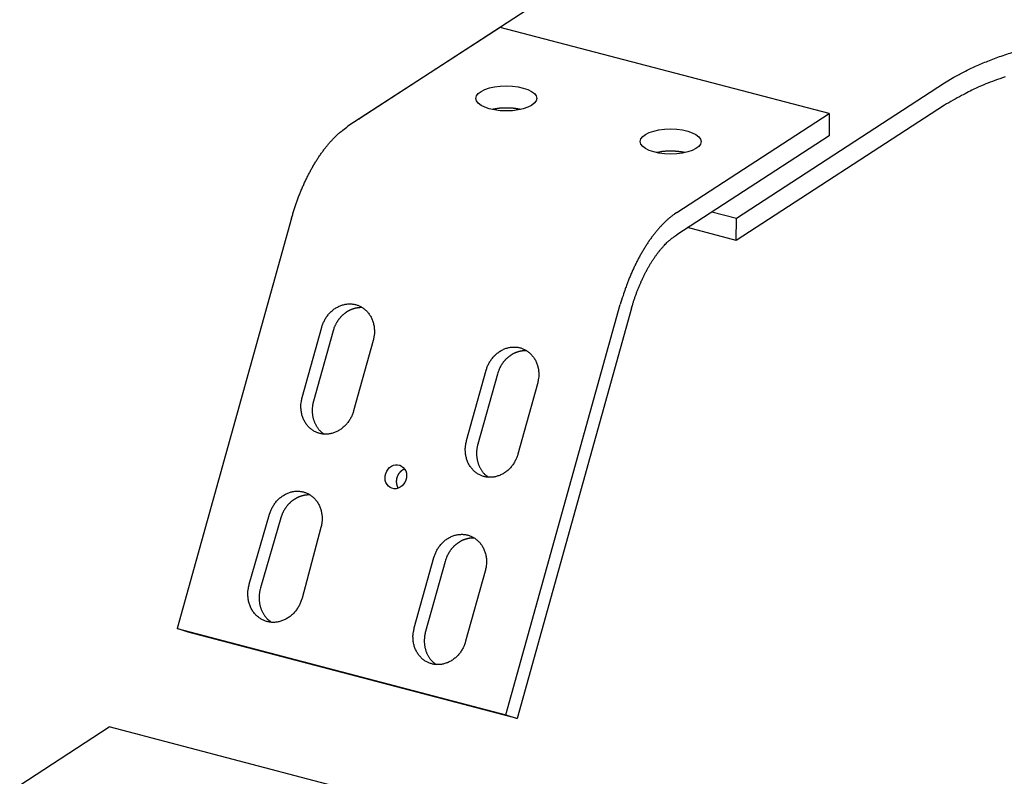
# Model space of a CAD drawing. Extents: x 0.8 to 33.8, y 0.5 to 21.5.
# Drawn here: x 6.5 to 9, y 12.3 to 14.3 of the extents above; entities that cross this region are included whole.
import ezdxf

# ---------------------------------------------------------------- set-up
doc = ezdxf.new("R2010")
doc.units = 0
doc.header["$MEASUREMENT"] = 0
doc.linetypes.add('HIDDENNEW0', pattern=[0.1875, 0.0625, -0.0625, 0.0625])
doc.layers.add('OBJ', color=7, linetype='HIDDENNEW0')

# ---------------------------------------------------------------- blocks, each defined once
blk = doc.blocks.new('*E2218')
at = {"layer": 'OBJ', "color": 7, "linetype": 'Continuous'}
blk.add_circle((0, 0), 1, dxfattribs=at)
blk = doc.blocks.new('*E2219')
at = {"layer": 'OBJ', "color": 7, "linetype": 'Continuous'}
blk.add_circle((0, 0), 1, dxfattribs=at)
blk = doc.blocks.new('*E2220')
at = {"layer": 'OBJ', "color": 7, "linetype": 'Continuous'}
blk.add_circle((0, 0), 1, dxfattribs=at)

msp = doc.modelspace()

# ---------------------------------------------------------------- linework, layer by layer
at = {"layer": 'OBJ', "color": 7, "linetype": 'Continuous'}
for p, q in [((7.8838, 14.3557), (7.3487, 14.0081)), ((7.7125, 14.2441), (7.3211, 13.9898)), ((8.5573, 14.0224), (7.7125, 14.2441)), ((8.3191, 13.7535), (8.8541, 14.1011)), ((8.854, 14.0442), (8.319, 13.6966)), ((8.1659, 13.7682), (8.5573, 14.0224)), ((8.5573, 14.0224), (8.5573, 13.9655)), ((7.3487, 14.0081), (7.3491, 14.008)), ((7.3487, 14.0081), (7.3487, 14.0077)), ((8.5573, 13.9655), (8.1658, 13.7112)), ((8.2563, 13.77), (8.3191, 13.7535)), ((7.1761, 13.7533), (6.8819, 12.6993)), ((8.319, 13.6966), (8.3191, 13.7535)), ((8.319, 13.6966), (8.1938, 13.7294)), ((7.7267, 12.4777), (8.0209, 13.5317)), ((8.0498, 13.5221), (7.7557, 12.468)), ((7.2035, 13.2931), (7.2538, 13.4736)), ((7.2828, 13.4639), (7.2324, 13.2834)), ((7.3858, 13.439), (7.3355, 13.2584)), ((7.6259, 13.1822), (7.6762, 13.3628)), ((7.7052, 13.3531), (7.6548, 13.1726)), ((7.8083, 13.3281), (7.7579, 13.1476)), ((7.0675, 12.8131), (7.1197, 12.9931)), ((7.1487, 12.9834), (7.0964, 12.8034)), ((7.2517, 12.9584), (7.2033, 12.7774)), ((7.4915, 12.7008), (7.5419, 12.8814)), ((7.5708, 12.8717), (7.5204, 12.6912)), ((7.6739, 12.8467), (7.6235, 12.6662)), ((6.8819, 12.6993), (7.7267, 12.4777)), ((6.9108, 12.6896), (6.8819, 12.6993)), ((7.7557, 12.468), (6.9108, 12.6896)), ((7.7267, 12.4777), (7.7557, 12.468)), ((6.4776, 12.2967), (6.7075, 12.4461)), ((12.2516, 10.9917), (6.7075, 12.4461))]:
    msp.add_line(p, q, dxfattribs=at)
for points in [[(8.8541, 14.1011), (8.8781, 14.1158, -0.015004), (8.9047, 14.1301, -0.012753), (8.9339, 14.1441, -0.011368), (8.9657, 14.1575, -0.01093), (9, 14.1704, -0.010233), (9.0368, 14.1825, -0.009593)], [(9.0098, 14.1167, 0.007014), (8.9831, 14.1074, 0.003355), (8.9598, 14.0987, 0.009664), (8.9336, 14.087, 0.017955), (8.8979, 14.0686, 0.010507), (8.854, 14.0442, 0.006261)], [(7.7645, 14.033), (7.7626, 14.0334, 0.003668), (7.7606, 14.0338, 0.003431), (7.7585, 14.0342, 0.003324), (7.7564, 14.0345, 0.00337), (7.7543, 14.0349, 0.003359), (7.7521, 14.0352, 0.003343), (7.7499, 14.0355, 0.003317), (7.7476, 14.0357, 0.003323), (7.7452, 14.036, 0.00331), (7.7428, 14.0362, 0.003319), (7.7404, 14.0363, 0.003312), (7.7379, 14.0365, 0.003326), (7.7354, 14.0366, 0.003332), (7.7329, 14.0367, 0.003361), (7.7304, 14.0368, 0.003364), (7.7278, 14.0368, 0.003372), (7.7252, 14.0368, 0.003425), (7.7225, 14.0367, 0.003538), (7.7199, 14.0366, 0.003465), (7.7173, 14.0365, 0.003272), (7.7146, 14.0363, 0.003668), (7.712, 14.0361, 0.004464), (7.7093, 14.0359, 0.003431), (7.7067, 14.0356, 0.001163), (7.7044, 14.0353, 0.004977), (7.7015, 14.0349, 0.008928), (7.6971, 14.0341, 0.004519), (7.6915, 14.0331, 0.002418)], [(7.1761, 13.7533), (7.179, 13.7634, -0.004207), (7.1821, 13.7734, -0.004126), (7.1853, 13.7835, -0.004118), (7.1888, 13.7936, -0.004224), (7.1924, 13.8036, -0.0043), (7.1962, 13.8135, -0.004367), (7.2002, 13.8234, -0.004438), (7.2043, 13.8332, -0.004533), (7.2086, 13.8428, -0.004628), (7.2131, 13.8524, -0.004735), (7.2177, 13.8617, -0.004846), (7.2224, 13.8709, -0.004969), (7.2273, 13.8799, -0.005107), (7.2323, 13.8887, -0.00526), (7.2374, 13.8973, -0.005408), (7.2427, 13.9056, -0.005544), (7.248, 13.9137, -0.005775), (7.2534, 13.9215, -0.006078), (7.2589, 13.929, -0.006146), (7.2645, 13.9362, -0.005974), (7.27, 13.943, -0.006779), (7.2757, 13.9496, -0.008329), (7.2816, 13.956, -0.006769), (7.2871, 13.9617, -0.002698), (7.2921, 13.9668, -0.009761), (7.2985, 13.9725, -0.0182), (7.3083, 13.9802, -0.009906), (7.3211, 13.9898, -0.005559)], [(8.1869, 13.9222), (8.185, 13.9226, 0.003668), (8.183, 13.923, 0.003431), (8.1809, 13.9234, 0.003324), (8.1789, 13.9237, 0.00337), (8.1767, 13.924, 0.003359), (8.1745, 13.9244, 0.003343), (8.1723, 13.9246, 0.003317), (8.17, 13.9249, 0.003323), (8.1676, 13.9251, 0.00331), (8.1652, 13.9254, 0.003319), (8.1628, 13.9255, 0.003312), (8.1603, 13.9257, 0.003326), (8.1579, 13.9258, 0.003332), (8.1553, 13.9259, 0.003361), (8.1528, 13.9259, 0.003364), (8.1502, 13.926, 0.003372), (8.1476, 13.9259, 0.003425), (8.1449, 13.9259, 0.003538), (8.1423, 13.9258, 0.003465), (8.1397, 13.9257, 0.003272), (8.137, 13.9255, 0.003668), (8.1344, 13.9253, 0.004464), (8.1317, 13.925, 0.003431), (8.1291, 13.9248, 0.001163), (8.1268, 13.9245, 0.004977), (8.1239, 13.9241, 0.008928), (8.1195, 13.9233, 0.004519), (8.1139, 13.9223, 0.002418)], [(8.1659, 13.7682), (8.1603, 13.7644, 0.01005), (8.1547, 13.7602, 0.009327), (8.149, 13.7557, 0.00879), (8.1433, 13.7509, 0.008523), (8.1376, 13.7457, 0.008171), (8.1319, 13.7401, 0.007828), (8.1262, 13.7342, 0.007483), (8.1205, 13.728, 0.007203), (8.1149, 13.7214, 0.006909), (8.1093, 13.7145, 0.006657), (8.1037, 13.7074, 0.006399), (8.0982, 13.6999, 0.006176), (8.0928, 13.6921, 0.005959), (8.0875, 13.684, 0.005776), (8.0823, 13.6757, 0.005574), (8.0771, 13.6671, 0.005379), (8.0721, 13.6583, 0.00526), (8.0672, 13.6493, 0.005207), (8.0625, 13.6401, 0.004939), (8.0579, 13.6307, 0.004529), (8.0534, 13.6213, 0.00484), (8.0491, 13.6116, 0.005561), (8.0449, 13.6015, 0.004213), (8.041, 13.5919, 0.001616), (8.0376, 13.5832, 0.005644), (8.0336, 13.5719, 0.0094), (8.0279, 13.5545, 0.004633), (8.0209, 13.5317, 0.002484)], [(8.0498, 13.5221), (8.0521, 13.5301, -0.004207), (8.0546, 13.5381, -0.004126), (8.0572, 13.5462, -0.004118), (8.06, 13.5542, -0.004224), (8.0629, 13.5622, -0.0043), (8.0659, 13.5702, -0.004367), (8.0691, 13.5781, -0.004438), (8.0724, 13.5859, -0.004533), (8.0758, 13.5937, -0.004628), (8.0794, 13.6013, -0.004735), (8.0831, 13.6088, -0.004846), (8.0869, 13.6161, -0.004969), (8.0908, 13.6233, -0.005107), (8.0948, 13.6304, -0.00526), (8.0989, 13.6372, -0.005409), (8.1031, 13.6439, -0.005545), (8.1074, 13.6503, -0.005775), (8.1117, 13.6566, -0.006078), (8.1161, 13.6626, -0.006146), (8.1205, 13.6683, -0.005974), (8.125, 13.6738, -0.00678), (8.1295, 13.6791, -0.00833), (8.1342, 13.6842, -0.00677), (8.1386, 13.6888, -0.002698), (8.1426, 13.6928, -0.009761), (8.1478, 13.6974, -0.018201), (8.1556, 13.7036, -0.009906), (8.1658, 13.7112, -0.00556)], [(7.2538, 13.4736), (7.2552, 13.4779, -0.013604), (7.2567, 13.4821, -0.012828), (7.2585, 13.4864, -0.012614), (7.2606, 13.4907, -0.013285), (7.2629, 13.4949, -0.013648), (7.2655, 13.499, -0.013921), (7.2684, 13.503, -0.014157), (7.2715, 13.5069, -0.01454), (7.2748, 13.5106, -0.014838), (7.2783, 13.5141, -0.015176), (7.2821, 13.5173, -0.015473), (7.286, 13.5203, -0.015788), (7.2901, 13.523, -0.016081), (7.2943, 13.5254, -0.01634), (7.2986, 13.5275, -0.016602), (7.3029, 13.5293, -0.016778), (7.3073, 13.5308, -0.016986), (7.3118, 13.5319, -0.017061), (7.3162, 13.5327, -0.017173), (7.3205, 13.5333, -0.017092), (7.3248, 13.5334, -0.01714), (7.329, 13.5334, -0.017023), (7.3331, 13.533, -0.016814), (7.337, 13.5324, -0.016232), (7.3408, 13.5315, -0.016564), (7.3446, 13.5304, -0.016598), (7.3483, 13.529, -0.016332), (7.352, 13.5273, -0.016984), (7.3557, 13.5253, -0.017265), (7.3593, 13.5231, -0.017449), (7.3628, 13.5205, -0.017457), (7.3662, 13.5177, -0.017585), (7.3694, 13.5145, -0.017525), (7.3724, 13.5111, -0.017503), (7.3753, 13.5074, -0.017283), (7.3779, 13.5035, -0.017039), (7.3803, 13.4994, -0.016883), (7.3824, 13.495, -0.016865), (7.3842, 13.4905, -0.016185), (7.3858, 13.4859, -0.01503), (7.387, 13.4812, -0.015887), (7.388, 13.4763, -0.017913), (7.3886, 13.4714, -0.013955), (7.389, 13.4666, -0.006222), (7.3892, 13.4624, -0.017796), (7.3889, 13.457, -0.029124), (7.3878, 13.4491, -0.01486), (7.3858, 13.439, -0.008155)], [(7.3584, 13.5237), (7.3565, 13.5238, 0.007437), (7.3546, 13.5238, 0.007692), (7.3527, 13.5238, 0.007711), (7.3508, 13.5237, 0.007479), (7.349, 13.5236, 0.007348), (7.3471, 13.5234, 0.00723), (7.3453, 13.5231, 0.007126), (7.3435, 13.5228, 0.006967), (7.3418, 13.5225, 0.006869), (7.34, 13.5221, 0.006747), (7.3383, 13.5217, 0.006603), (7.3367, 13.5213, 0.006409), (7.335, 13.5208, 0.006395), (7.3334, 13.5202, 0.006287), (7.3318, 13.5196, 0.006214), (7.3301, 13.519, 0.006307), (7.3285, 13.5183, 0.006311), (7.3268, 13.5176, 0.006378), (7.3252, 13.5168, 0.006405), (7.3235, 13.5159, 0.006456), (7.3218, 13.515, 0.006468), (7.3202, 13.5141, 0.006521), (7.3185, 13.513, 0.006534), (7.3168, 13.512, 0.006579), (7.3152, 13.5108, 0.006588), (7.3135, 13.5096, 0.00663), (7.3118, 13.5083, 0.006637), (7.3102, 13.507, 0.006674), (7.3086, 13.5056, 0.006679), (7.307, 13.5042, 0.006714), (7.3054, 13.5027, 0.006715), (7.3038, 13.5011, 0.006741), (7.3023, 13.4994, 0.006747), (7.3008, 13.4977, 0.006787), (7.2993, 13.496, 0.006769), (7.2979, 13.4942, 0.006749), (7.2965, 13.4923, 0.00681), (7.2951, 13.4904, 0.006974), (7.2938, 13.4884, 0.006768), (7.2925, 13.4864, 0.006325), (7.2913, 13.4843, 0.007001), (7.2901, 13.4822, 0.008385), (7.289, 13.48, 0.006333), (7.2879, 13.4778, 0.002132), (7.287, 13.4759, 0.008994), (7.2859, 13.4733, 0.015511), (7.2845, 13.4693, 0.007553), (7.2828, 13.4639, 0.00397)], [(7.6762, 13.3628), (7.6776, 13.3671, -0.013604), (7.6791, 13.3713, -0.012828), (7.6809, 13.3756, -0.012614), (7.683, 13.3799, -0.013285), (7.6853, 13.3841, -0.013648), (7.6879, 13.3882, -0.013921), (7.6908, 13.3922, -0.014157), (7.6939, 13.3961, -0.01454), (7.6972, 13.3998, -0.014837), (7.7007, 13.4033, -0.015176), (7.7045, 13.4065, -0.015472), (7.7084, 13.4095, -0.015788), (7.7125, 13.4122, -0.016081), (7.7167, 13.4146, -0.01634), (7.721, 13.4167, -0.016602), (7.7254, 13.4185, -0.016777), (7.7298, 13.42, -0.016985), (7.7342, 13.4211, -0.017061), (7.7386, 13.4219, -0.017173), (7.7429, 13.4224, -0.017091), (7.7472, 13.4226, -0.017139), (7.7514, 13.4225, -0.017023), (7.7555, 13.4222, -0.016814), (7.7594, 13.4215, -0.016232), (7.7632, 13.4207, -0.016564), (7.767, 13.4196, -0.016598), (7.7707, 13.4182, -0.016333), (7.7744, 13.4165, -0.016985), (7.7781, 13.4145, -0.017266), (7.7817, 13.4123, -0.017449), (7.7852, 13.4097, -0.017458), (7.7886, 13.4069, -0.017586), (7.7918, 13.4037, -0.017525), (7.7948, 13.4003, -0.017504), (7.7977, 13.3966, -0.017284), (7.8003, 13.3927, -0.01704), (7.8027, 13.3886, -0.016884), (7.8048, 13.3842, -0.016865), (7.8066, 13.3797, -0.016185), (7.8082, 13.3751, -0.01503), (7.8094, 13.3704, -0.015887), (7.8104, 13.3655, -0.017912), (7.811, 13.3605, -0.013954), (7.8114, 13.3558, -0.006221), (7.8116, 13.3516, -0.017796), (7.8113, 13.3462, -0.029123), (7.8102, 13.3383, -0.014859), (7.8083, 13.3281, -0.008155)], [(7.7808, 13.4129), (7.7789, 13.413, 0.007437), (7.777, 13.413, 0.007692), (7.7751, 13.413, 0.007711), (7.7732, 13.4129, 0.007479), (7.7714, 13.4127, 0.007348), (7.7695, 13.4126, 0.00723), (7.7677, 13.4123, 0.007126), (7.7659, 13.412, 0.006967), (7.7642, 13.4117, 0.006869), (7.7625, 13.4113, 0.006747), (7.7607, 13.4109, 0.006603), (7.7591, 13.4104, 0.006409), (7.7574, 13.41, 0.006395), (7.7558, 13.4094, 0.006287), (7.7542, 13.4088, 0.006214), (7.7525, 13.4082, 0.006307), (7.7509, 13.4075, 0.006311), (7.7492, 13.4068, 0.006378), (7.7476, 13.406, 0.006405), (7.7459, 13.4051, 0.006456), (7.7442, 13.4042, 0.006468), (7.7426, 13.4033, 0.006521), (7.7409, 13.4022, 0.006534), (7.7392, 13.4012, 0.006579), (7.7376, 13.4, 0.006588), (7.7359, 13.3988, 0.00663), (7.7343, 13.3975, 0.006637), (7.7326, 13.3962, 0.006674), (7.731, 13.3948, 0.006679), (7.7294, 13.3934, 0.006714), (7.7278, 13.3918, 0.006715), (7.7262, 13.3903, 0.006741), (7.7247, 13.3886, 0.006748), (7.7232, 13.3869, 0.006787), (7.7217, 13.3852, 0.006769), (7.7203, 13.3834, 0.006749), (7.7189, 13.3815, 0.006811), (7.7175, 13.3796, 0.006975), (7.7162, 13.3776, 0.006768), (7.7149, 13.3756, 0.006325), (7.7137, 13.3735, 0.007002), (7.7125, 13.3714, 0.008385), (7.7114, 13.3691, 0.006334), (7.7103, 13.367, 0.002133), (7.7094, 13.3651, 0.008995), (7.7084, 13.3625, 0.015511), (7.7069, 13.3585, 0.007553), (7.7052, 13.3531, 0.00397)], [(7.3355, 13.2584), (7.3342, 13.2541, -0.013604), (7.3326, 13.2499, -0.012828), (7.3308, 13.2456, -0.012614), (7.3287, 13.2413, -0.013285), (7.3264, 13.2371, -0.013649), (7.3238, 13.233, -0.013921), (7.3209, 13.229, -0.014157), (7.3178, 13.2251, -0.01454), (7.3145, 13.2214, -0.014838), (7.311, 13.2179, -0.015176), (7.3072, 13.2147, -0.015473), (7.3033, 13.2117, -0.015788), (7.2992, 13.209, -0.016081), (7.295, 13.2066, -0.01634), (7.2907, 13.2045, -0.016602), (7.2864, 13.2027, -0.016778), (7.282, 13.2012, -0.016985), (7.2775, 13.2001, -0.017061), (7.2731, 13.1993, -0.017173), (7.2688, 13.1988, -0.017091), (7.2645, 13.1986, -0.017139), (7.2603, 13.1987, -0.017023), (7.2562, 13.199, -0.016814), (7.2523, 13.1997, -0.016232), (7.2485, 13.2005, -0.016564), (7.2447, 13.2016, -0.016598), (7.241, 13.203, -0.016333), (7.2373, 13.2047, -0.016985), (7.2336, 13.2067, -0.017266), (7.23, 13.2089, -0.017449), (7.2265, 13.2115, -0.017457), (7.2231, 13.2143, -0.017586), (7.2199, 13.2175, -0.017525), (7.2169, 13.2209, -0.017503), (7.214, 13.2246, -0.017283), (7.2114, 13.2285, -0.017039), (7.209, 13.2326, -0.016883), (7.2069, 13.237, -0.016865), (7.2051, 13.2415, -0.016184), (7.2035, 13.2461, -0.01503), (7.2023, 13.2508, -0.015887), (7.2013, 13.2557, -0.017912), (7.2007, 13.2606, -0.013954), (7.2003, 13.2654, -0.006221), (7.2001, 13.2696, -0.017796), (7.2004, 13.275, -0.029123), (7.2015, 13.2829, -0.014859), (7.2035, 13.2931, -0.008155)], [(7.2324, 13.2834), (7.2317, 13.2807, 0.008378), (7.2311, 13.278, 0.007894), (7.2305, 13.2752, 0.007798), (7.23, 13.2723, 0.008184), (7.2297, 13.2694, 0.008389), (7.2294, 13.2664, 0.008564), (7.2292, 13.2634, 0.008706), (7.2291, 13.2603, 0.008946), (7.2292, 13.2571, 0.00912), (7.2293, 13.254, 0.009356), (7.2296, 13.2508, 0.009534), (7.23, 13.2476, 0.009773), (7.2305, 13.2444, 0.009971), (7.2312, 13.2412, 0.010237), (7.232, 13.238, 0.01041), (7.233, 13.2348, 0.010591), (7.2341, 13.2317, 0.010885), (7.2353, 13.2286, 0.01135), (7.2367, 13.2256, 0.011235), (7.2382, 13.2226, 0.01071), (7.2398, 13.2197, 0.011986), (7.2416, 13.2169, 0.014509), (7.2436, 13.2141, 0.011265), (7.2455, 13.2116, 0.004116), (7.2473, 13.2093, 0.015985), (7.2499, 13.2068, 0.028103), (7.2541, 13.2032, 0.014094), (7.2598, 13.1987, 0.007506)], [(7.7579, 13.1476), (7.7566, 13.1433, -0.013604), (7.755, 13.139, -0.012828), (7.7532, 13.1348, -0.012614), (7.7511, 13.1305, -0.013285), (7.7488, 13.1263, -0.013648), (7.7462, 13.1222, -0.013921), (7.7433, 13.1182, -0.014157), (7.7403, 13.1143, -0.01454), (7.7369, 13.1106, -0.014837), (7.7334, 13.1071, -0.015176), (7.7296, 13.1039, -0.015472), (7.7257, 13.1009, -0.015788), (7.7216, 13.0982, -0.016081), (7.7174, 13.0958, -0.01634), (7.7131, 13.0937, -0.016602), (7.7088, 13.0919, -0.016778), (7.7044, 13.0904, -0.016985), (7.6999, 13.0893, -0.017061), (7.6956, 13.0884, -0.017173), (7.6912, 13.0879, -0.017091), (7.6869, 13.0877, -0.01714), (7.6827, 13.0878, -0.017023), (7.6786, 13.0882, -0.016814), (7.6747, 13.0888, -0.016232), (7.6709, 13.0897, -0.016564), (7.6671, 13.0908, -0.016598), (7.6634, 13.0922, -0.016333), (7.6597, 13.0939, -0.016985), (7.656, 13.0959, -0.017266), (7.6524, 13.0981, -0.017449), (7.6489, 13.1007, -0.017458), (7.6455, 13.1035, -0.017586), (7.6423, 13.1067, -0.017525), (7.6393, 13.1101, -0.017504), (7.6364, 13.1138, -0.017284), (7.6338, 13.1177, -0.01704), (7.6314, 13.1218, -0.016884), (7.6293, 13.1262, -0.016865), (7.6275, 13.1307, -0.016185), (7.626, 13.1353, -0.01503), (7.6247, 13.14, -0.015887), (7.6237, 13.1449, -0.017912), (7.6231, 13.1498, -0.013954), (7.6227, 13.1546, -0.006221), (7.6225, 13.1588, -0.017796), (7.6228, 13.1642, -0.029123), (7.6239, 13.1721, -0.014859), (7.6259, 13.1822, -0.008155)], [(7.6548, 13.1726), (7.6541, 13.1699, 0.008378), (7.6535, 13.1672, 0.007893), (7.6529, 13.1644, 0.007798), (7.6524, 13.1615, 0.008183), (7.6521, 13.1586, 0.008389), (7.6518, 13.1556, 0.008563), (7.6516, 13.1526, 0.008706), (7.6515, 13.1495, 0.008946), (7.6516, 13.1463, 0.00912), (7.6517, 13.1432, 0.009355), (7.652, 13.14, 0.009533), (7.6524, 13.1368, 0.009772), (7.653, 13.1336, 0.009971), (7.6536, 13.1304, 0.010236), (7.6544, 13.1272, 0.010409), (7.6554, 13.124, 0.01059), (7.6565, 13.1209, 0.010884), (7.6577, 13.1178, 0.01135), (7.6591, 13.1148, 0.011234), (7.6606, 13.1118, 0.010709), (7.6622, 13.1089, 0.011985), (7.664, 13.1061, 0.014508), (7.666, 13.1033, 0.011264), (7.6679, 13.1008, 0.004116), (7.6697, 13.0985, 0.015984), (7.6723, 13.0959, 0.028102), (7.6765, 13.0923, 0.014094), (7.6822, 13.0879, 0.007506)], [(7.4667, 13.1089), (7.4656, 13.1085, 0.010905), (7.4646, 13.1081, 0.010521), (7.4635, 13.1076, 0.010312), (7.4624, 13.107, 0.010418), (7.4613, 13.1064, 0.0104), (7.4603, 13.1057, 0.010335), (7.4592, 13.105, 0.010249), (7.4582, 13.1042, 0.010208), (7.4572, 13.1034, 0.01013), (7.4563, 13.1025, 0.010061), (7.4553, 13.1016, 0.009975), (7.4544, 13.1007, 0.009897), (7.4536, 13.0997, 0.009811), (7.4527, 13.0987, 0.009723), (7.4519, 13.0976, 0.009637), (7.4512, 13.0965, 0.009543), (7.4505, 13.0954, 0.00946), (7.4498, 13.0943, 0.009361), (7.4492, 13.0931, 0.009283), (7.4486, 13.0919, 0.00918), (7.4481, 13.0907, 0.009107), (7.4476, 13.0895, 0.009002), (7.4472, 13.0883, 0.008934), (7.4468, 13.0871, 0.008828), (7.4464, 13.0859, 0.008764), (7.4461, 13.0847, 0.008657), (7.4459, 13.0835, 0.008597), (7.4457, 13.0823, 0.008489), (7.4455, 13.0811, 0.008433), (7.4454, 13.0799, 0.008325), (7.4453, 13.0788, 0.008271), (7.4453, 13.0776, 0.008158), (7.4453, 13.0765, 0.00811), (7.4453, 13.0754, 0.008006), (7.4454, 13.0744, 0.007945), (7.4455, 13.0733, 0.007803), (7.4456, 13.0723, 0.007793), (7.4458, 13.0713, 0.007776), (7.4459, 13.0703, 0.007663), (7.4462, 13.0694, 0.007105), (7.4464, 13.0684, 0.008002), (7.4467, 13.0675, 0.010241), (7.447, 13.0664, 0.007648), (7.4474, 13.0655, 0.001921), (7.4477, 13.0646, 0.011727), (7.4482, 13.0636, 0.021246), (7.4491, 13.0619, 0.010165), (7.4503, 13.0598, 0.005185)], [(7.1197, 12.9931), (7.1211, 12.9973, -0.013499), (7.1227, 13.0016, -0.012745), (7.1245, 13.0058, -0.012539), (7.1266, 13.01, -0.0132), (7.129, 13.0142, -0.013561), (7.1316, 13.0182, -0.013832), (7.1344, 13.0222, -0.014067), (7.1375, 13.026, -0.014445), (7.1409, 13.0296, -0.014741), (7.1444, 13.033, -0.015075), (7.1481, 13.0362, -0.015369), (7.152, 13.0392, -0.01568), (7.1561, 13.0418, -0.01597), (7.1603, 13.0442, -0.016226), (7.1645, 13.0463, -0.016484), (7.1689, 13.048, -0.016658), (7.1732, 13.0495, -0.016862), (7.1776, 13.0506, -0.016938), (7.182, 13.0514, -0.017049), (7.1863, 13.0519, -0.01697), (7.1906, 13.052, -0.017018), (7.1947, 13.0519, -0.016905), (7.1988, 13.0516, -0.016701), (7.2027, 13.0509, -0.016132), (7.2065, 13.0501, -0.016457), (7.2102, 13.049, -0.016491), (7.2139, 13.0476, -0.016231), (7.2176, 13.0459, -0.016869), (7.2213, 13.044, -0.017145), (7.2248, 13.0417, -0.017323), (7.2283, 13.0392, -0.017331), (7.2317, 13.0364, -0.017456), (7.2349, 13.0333, -0.017397), (7.2379, 13.0299, -0.017375), (7.2407, 13.0263, -0.017159), (7.2434, 13.0224, -0.016917), (7.2457, 13.0183, -0.016766), (7.2478, 13.014, -0.016751), (7.2497, 13.0096, -0.016076), (7.2512, 13.005, -0.014928), (7.2525, 13.0004, -0.015786), (7.2535, 12.9956, -0.017809), (7.2542, 12.9906, -0.013865), (7.2546, 12.986, -0.006162), (7.2549, 12.9817, -0.017702), (7.2546, 12.9764, -0.028977), (7.2536, 12.9686, -0.014767), (7.2517, 12.9584, -0.008097)], [(7.2241, 13.0423), (7.2222, 13.0424, 0.007428), (7.2202, 13.0424, 0.007677), (7.2184, 13.0424, 0.007695), (7.2165, 13.0423, 0.007468), (7.2146, 13.0421, 0.007338), (7.2128, 13.042, 0.007221), (7.211, 13.0417, 0.00712), (7.2092, 13.0414, 0.006968), (7.2075, 13.0411, 0.006864), (7.2057, 13.0407, 0.006731), (7.204, 13.0403, 0.006608), (7.2023, 13.0399, 0.006448), (7.2007, 13.0394, 0.006376), (7.1991, 13.0388, 0.006218), (7.1975, 13.0382, 0.006197), (7.1959, 13.0376, 0.006241), (7.1942, 13.037, 0.006189), (7.1926, 13.0362, 0.006288), (7.191, 13.0355, 0.006336), (7.1893, 13.0346, 0.006374), (7.1877, 13.0337, 0.00638), (7.186, 13.0328, 0.006438), (7.1844, 13.0318, 0.006454), (7.1827, 13.0307, 0.006499), (7.1811, 13.0296, 0.006508), (7.1794, 13.0284, 0.006551), (7.1778, 13.0272, 0.006559), (7.1762, 13.0259, 0.006597), (7.1746, 13.0245, 0.006603), (7.173, 13.0231, 0.006639), (7.1714, 13.0216, 0.006641), (7.1698, 13.02, 0.006669), (7.1683, 13.0184, 0.006676), (7.1668, 13.0168, 0.006717), (7.1653, 13.015, 0.0067), (7.1639, 13.0133, 0.006682), (7.1625, 13.0114, 0.006744), (7.1611, 13.0095, 0.006909), (7.1598, 13.0076, 0.006705), (7.1585, 13.0056, 0.006265), (7.1573, 13.0036, 0.00694), (7.1561, 13.0015, 0.008318), (7.155, 12.9993, 0.006277), (7.1539, 12.9972, 0.0021), (7.153, 12.9952, 0.008929), (7.1519, 12.9927, 0.015404), (7.1505, 12.9887, 0.007491), (7.1487, 12.9834, 0.003934)], [(7.5419, 12.8814), (7.5432, 12.8856, -0.013604), (7.5448, 12.8899, -0.012828), (7.5466, 12.8942, -0.012614), (7.5486, 12.8985, -0.013284), (7.551, 12.9027, -0.013648), (7.5536, 12.9068, -0.013921), (7.5564, 12.9108, -0.014157), (7.5595, 12.9147, -0.01454), (7.5628, 12.9184, -0.014837), (7.5664, 12.9219, -0.015176), (7.5701, 12.9251, -0.015473), (7.5741, 12.9281, -0.015788), (7.5781, 12.9308, -0.016081), (7.5823, 12.9332, -0.01634), (7.5866, 12.9353, -0.016602), (7.591, 12.9371, -0.016778), (7.5954, 12.9386, -0.016986), (7.5998, 12.9397, -0.017062), (7.6042, 12.9405, -0.017174), (7.6086, 12.941, -0.017092), (7.6129, 12.9412, -0.01714), (7.6171, 12.9411, -0.017024), (7.6211, 12.9408, -0.016815), (7.6251, 12.9401, -0.016233), (7.6289, 12.9393, -0.016564), (7.6326, 12.9382, -0.016598), (7.6364, 12.9368, -0.016333), (7.6401, 12.9351, -0.016985), (7.6438, 12.9331, -0.017266), (7.6474, 12.9309, -0.017449), (7.6509, 12.9283, -0.017457), (7.6542, 12.9254, -0.017586), (7.6575, 12.9223, -0.017525), (7.6605, 12.9189, -0.017503), (7.6633, 12.9152, -0.017283), (7.666, 12.9113, -0.017039), (7.6683, 12.9071, -0.016883), (7.6704, 12.9028, -0.016865), (7.6723, 12.8983, -0.016185), (7.6738, 12.8937, -0.01503), (7.6751, 12.889, -0.015887), (7.676, 12.8841, -0.017912), (7.6767, 12.8791, -0.013954), (7.6771, 12.8744, -0.006221), (7.6773, 12.8701, -0.017796), (7.677, 12.8648, -0.029124), (7.6758, 12.8569, -0.014859), (7.6739, 12.8467, -0.008155)], [(7.6465, 12.9314), (7.6446, 12.9315, 0.007437), (7.6426, 12.9316, 0.007692), (7.6408, 12.9316, 0.007711), (7.6389, 12.9315, 0.007479), (7.637, 12.9313, 0.007348), (7.6352, 12.9312, 0.00723), (7.6334, 12.9309, 0.007126), (7.6316, 12.9306, 0.006967), (7.6298, 12.9303, 0.006869), (7.6281, 12.9299, 0.006747), (7.6264, 12.9295, 0.006603), (7.6247, 12.929, 0.006409), (7.6231, 12.9285, 0.006395), (7.6215, 12.928, 0.006287), (7.6198, 12.9274, 0.006214), (7.6182, 12.9268, 0.006307), (7.6165, 12.9261, 0.006312), (7.6149, 12.9254, 0.006378), (7.6132, 12.9246, 0.006406), (7.6116, 12.9237, 0.006456), (7.6099, 12.9228, 0.006468), (7.6082, 12.9219, 0.006521), (7.6065, 12.9208, 0.006534), (7.6049, 12.9197, 0.006579), (7.6032, 12.9186, 0.006588), (7.6016, 12.9174, 0.00663), (7.5999, 12.9161, 0.006637), (7.5983, 12.9148, 0.006674), (7.5966, 12.9134, 0.006679), (7.595, 12.912, 0.006714), (7.5935, 12.9104, 0.006715), (7.5919, 12.9089, 0.006741), (7.5904, 12.9072, 0.006747), (7.5889, 12.9055, 0.006787), (7.5874, 12.9038, 0.006769), (7.5859, 12.902, 0.006749), (7.5845, 12.9001, 0.00681), (7.5832, 12.8982, 0.006974), (7.5818, 12.8962, 0.006768), (7.5806, 12.8942, 0.006324), (7.5794, 12.8921, 0.007001), (7.5782, 12.89, 0.008385), (7.577, 12.8877, 0.006333), (7.576, 12.8856, 0.002132), (7.5751, 12.8837, 0.008994), (7.574, 12.8811, 0.01551), (7.5726, 12.877, 0.007553), (7.5708, 12.8717, 0.00397)], [(7.2033, 12.7774), (7.202, 12.773, -0.013709), (7.2004, 12.7685, -0.012911), (7.1986, 12.7641, -0.012689), (7.1965, 12.7596, -0.013369), (7.1941, 12.7553, -0.013736), (7.1914, 12.751, -0.014011), (7.1885, 12.7468, -0.014247), (7.1853, 12.7427, -0.014634), (7.1819, 12.7389, -0.014934), (7.1782, 12.7353, -0.015277), (7.1744, 12.7319, -0.015576), (7.1703, 12.7287, -0.015895), (7.1661, 12.7259, -0.016192), (7.1618, 12.7234, -0.016454), (7.1573, 12.7211, -0.01672), (7.1528, 12.7193, -0.016897), (7.1482, 12.7177, -0.017108), (7.1436, 12.7165, -0.017184), (7.1391, 12.7157, -0.017297), (7.1346, 12.7151, -0.017213), (7.1301, 12.7149, -0.017261), (7.1258, 12.715, -0.017141), (7.1215, 12.7154, -0.016927), (7.1175, 12.716, -0.016332), (7.1135, 12.7169, -0.01667), (7.1096, 12.7181, -0.016704), (7.1058, 12.7195, -0.016434), (7.1019, 12.7213, -0.0171), (7.0981, 12.7233, -0.017387), (7.0944, 12.7257, -0.017574), (7.0908, 12.7283, -0.017583), (7.0873, 12.7313, -0.017715), (7.084, 12.7346, -0.017653), (7.0808, 12.7381, -0.017632), (7.0779, 12.742, -0.017408), (7.0752, 12.7461, -0.017162), (7.0727, 12.7504, -0.017002), (7.0706, 12.7549, -0.016979), (7.0687, 12.7596, -0.016294), (7.0671, 12.7644, -0.015132), (7.0659, 12.7693, -0.015988), (7.0649, 12.7743, -0.018016), (7.0643, 12.7795, -0.014044), (7.0639, 12.7844, -0.006282), (7.0637, 12.7888, -0.01789), (7.0641, 12.7944, -0.02927), (7.0654, 12.8025, -0.014952), (7.0675, 12.8131, -0.008213)], [(7.0964, 12.8034), (7.0956, 12.8006, 0.008498), (7.095, 12.7978, 0.007999), (7.0944, 12.7949, 0.0079), (7.0938, 12.7919, 0.008293), (7.0934, 12.7888, 0.008503), (7.0931, 12.7857, 0.00868), (7.0929, 12.7825, 0.008825), (7.0928, 12.7793, 0.00907), (7.0928, 12.776, 0.009247), (7.0929, 12.7727, 0.009487), (7.0932, 12.7694, 0.009668), (7.0936, 12.7661, 0.009912), (7.0942, 12.7627, 0.010114), (7.0949, 12.7594, 0.010385), (7.0957, 12.756, 0.010561), (7.0967, 12.7527, 0.010746), (7.0978, 12.7494, 0.011045), (7.0991, 12.7462, 0.011517), (7.1005, 12.743, 0.011402), (7.1021, 12.7399, 0.010873), (7.1038, 12.7369, 0.012162), (7.1057, 12.734, 0.014709), (7.1077, 12.7311, 0.011434), (7.1098, 12.7285, 0.004208), (7.1117, 12.7261, 0.016196), (7.1143, 12.7234, 0.028457), (7.1188, 12.7197, 0.01429), (7.1247, 12.7151, 0.007617)], [(7.6235, 12.6662), (7.6222, 12.6619, -0.013604), (7.6207, 12.6576, -0.012828), (7.6188, 12.6533, -0.012614), (7.6168, 12.6491, -0.013285), (7.6144, 12.6449, -0.013648), (7.6118, 12.6408, -0.013921), (7.609, 12.6367, -0.014157), (7.6059, 12.6329, -0.01454), (7.6026, 12.6292, -0.014838), (7.599, 12.6257, -0.015176), (7.5953, 12.6225, -0.015473), (7.5914, 12.6195, -0.015788), (7.5873, 12.6168, -0.016081), (7.5831, 12.6144, -0.01634), (7.5788, 12.6122, -0.016602), (7.5744, 12.6105, -0.016778), (7.57, 12.609, -0.016986), (7.5656, 12.6079, -0.017062), (7.5612, 12.607, -0.017174), (7.5568, 12.6065, -0.017092), (7.5526, 12.6063, -0.01714), (7.5484, 12.6064, -0.017024), (7.5443, 12.6068, -0.016815), (7.5403, 12.6074, -0.016232), (7.5365, 12.6083, -0.016564), (7.5328, 12.6094, -0.016598), (7.529, 12.6108, -0.016333), (7.5253, 12.6125, -0.016985), (7.5217, 12.6144, -0.017266), (7.5181, 12.6167, -0.017449), (7.5146, 12.6193, -0.017458), (7.5112, 12.6221, -0.017586), (7.508, 12.6253, -0.017525), (7.5049, 12.6287, -0.017504), (7.5021, 12.6324, -0.017284), (7.4995, 12.6363, -0.01704), (7.4971, 12.6404, -0.016884), (7.495, 12.6448, -0.016865), (7.4932, 12.6493, -0.016185), (7.4916, 12.6539, -0.01503), (7.4904, 12.6586, -0.015888), (7.4894, 12.6634, -0.017913), (7.4888, 12.6684, -0.013955), (7.4884, 12.6731, -0.006222), (7.4881, 12.6774, -0.017796), (7.4884, 12.6827, -0.029124), (7.4896, 12.6906, -0.014859), (7.4915, 12.7008, -0.008155)], [(7.5204, 12.6912), (7.5197, 12.6885, 0.008378), (7.5191, 12.6858, 0.007894), (7.5186, 12.683, 0.007798), (7.5181, 12.6801, 0.008184), (7.5177, 12.6772, 0.008389), (7.5174, 12.6742, 0.008564), (7.5173, 12.6711, 0.008706), (7.5172, 12.6681, 0.008946), (7.5172, 12.6649, 0.00912), (7.5174, 12.6618, 0.009356), (7.5177, 12.6586, 0.009534), (7.5181, 12.6554, 0.009773), (7.5186, 12.6522, 0.009971), (7.5193, 12.649, 0.010237), (7.5201, 12.6458, 0.01041), (7.521, 12.6426, 0.010591), (7.5221, 12.6395, 0.010885), (7.5233, 12.6364, 0.01135), (7.5247, 12.6334, 0.011235), (7.5262, 12.6304, 0.01071), (7.5278, 12.6275, 0.011985), (7.5296, 12.6247, 0.014508), (7.5316, 12.6219, 0.011264), (7.5335, 12.6194, 0.004116), (7.5354, 12.6171, 0.015984), (7.5379, 12.6145, 0.028102), (7.5422, 12.6109, 0.014094), (7.5479, 12.6065, 0.007505)]]:
    msp.add_lwpolyline(points, format="xyb", dxfattribs=at)

# ---------------------------------------------------------------- block references
at = {"layer": 'OBJ', "color": 7}
for name, p, xscale, yscale, zscale, rotation in [('*E2220', (7.728, 14.0615), 0.078125, 0.032206038, 0.078125, 359.91456), ('*E2219', (8.1504, 13.9507), 0.078125, 0.032206038, 0.078125, 359.91456), ('*E2218', (7.4441, 13.0892), 0.03125, 0.027279751, 0.03125, 251.53452)]:
    msp.add_blockref(name, p, dxfattribs=dict(at, xscale=xscale, yscale=yscale, zscale=zscale, rotation=rotation))

doc.saveas('drawing.dxf')
